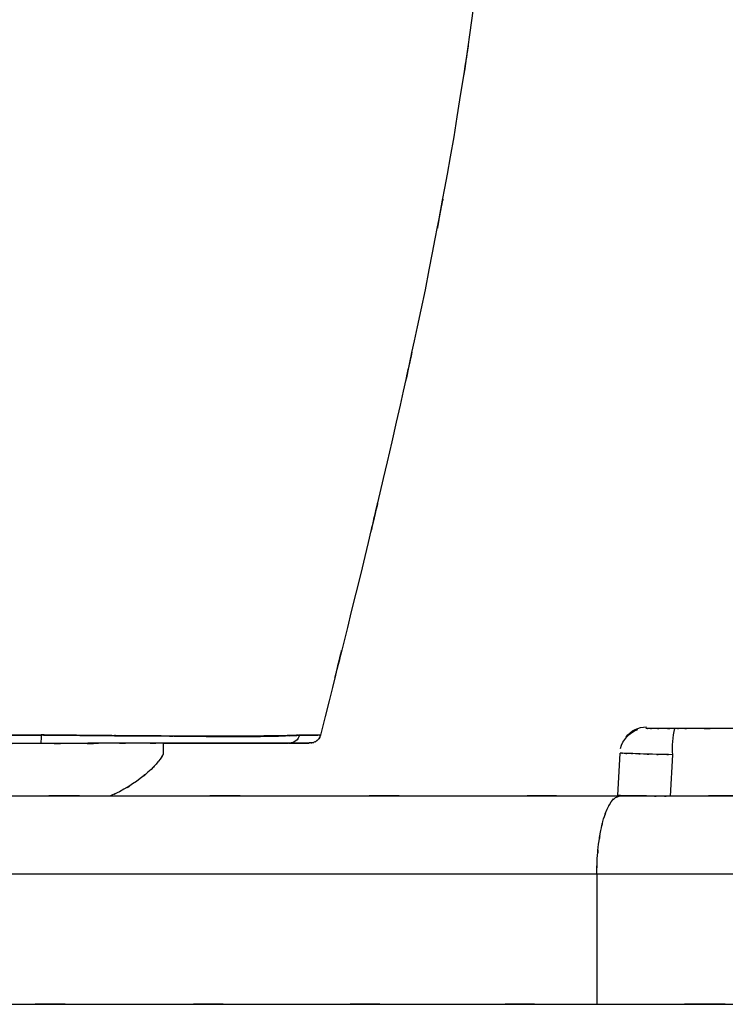
# Model space of a CAD drawing. Units: inches. Extents: x -48.8 to 48.9, y -31.3 to 65.3.
# Drawn here: x -29.8 to -12.8, y 18.1 to 41.7 of the extents above; entities that cross this region are included whole.
import ezdxf

# ---------------------------------------------------------------- set-up
doc = ezdxf.new("R2010")
doc.units = ezdxf.units.IN
doc.header["$MEASUREMENT"] = 0

# ---------------------------------------------------------------- blocks, each defined once
blk = doc.blocks.new('block 3')
at = {"color": 7, "lineweight": 25, "true_color": 0xffffff}
blk.add_open_spline([(-18.003, 53.699), (-18.215, 48.109), (-17.916, 55.561), (-18.153, 49.973), (-18.503, 44.397), (-18.001, 51.829), (-18.404, 46.257), (-18.954, 40.699), (-18.178, 48.105), (-18.792, 42.554), (-19.584, 37.018), (-18.484, 44.393), (-19.342, 38.866), (-20.351, 33.358), (-18.971, 40.696), (-20.031, 35.197), (-21.205, 29.72), (-19.616, 37.017), (-20.826, 31.548), (-22.11, 26.107), (-20.382, 33.358), (-21.69, 27.923), (-22.963, 22.811), (-21.26, 29.626), (-22.541, 24.515)], degree=3, knots=[0, 0, 0, 0, 1, 1, 1, 2, 2, 2, 3, 3, 3, 4, 4, 4, 5, 5, 5, 6, 6, 6, 7, 7, 7, 8, 8, 8, 8], dxfattribs=at)
blk = doc.blocks.new('block 43')
at = {"color": 7, "lineweight": 25, "true_color": 0xffffff}
blk.add_open_spline([(-22.541, 24.515), (-22.552, 24.478), (-22.536, 24.528), (-22.548, 24.491), (-22.563, 24.455), (-22.543, 24.502), (-22.558, 24.467), (-22.594, 24.404), (-22.545, 24.485), (-22.582, 24.427), (-22.624, 24.377), (-22.57, 24.44), (-22.609, 24.396), (-22.651, 24.36), (-22.598, 24.405), (-22.636, 24.373), (-22.731, 24.315), (-22.624, 24.375), (-22.69, 24.343), (-22.725, 24.331), (-22.683, 24.346), (-22.71, 24.336), (-22.749, 24.326), (-22.698, 24.338), (-22.736, 24.33), (-22.776, 24.324), (-22.73, 24.33), (-22.759, 24.327), (-22.792, 24.327), (-22.745, 24.327), (-22.782, 24.327), (-22.821, 24.327), (-22.768, 24.327), (-22.809, 24.327)], degree=3, knots=[0, 0, 0, 0, 1, 1, 1, 2, 2, 2, 3, 3, 3, 4, 4, 4, 5, 5, 5, 6, 6, 6, 7, 7, 7, 8, 8, 8, 9, 9, 9, 10, 10, 10, 11, 11, 11, 11], dxfattribs=at)
blk = doc.blocks.new('block 44')
at = {"color": 7, "lineweight": 25, "true_color": 0xffffff}
blk.add_lwpolyline([(-26.312, 24.319), (-26.312, 24.046)], dxfattribs=at)
blk = doc.blocks.new('block 59')
at = {"color": 7, "lineweight": 25, "true_color": 0xffffff}
blk.add_open_spline([(-29.246, 24.517), (-30.633, 24.514), (-28.784, 24.518), (-30.17, 24.515), (-31.321, 24.513), (-29.787, 24.516), (-30.938, 24.514)], degree=3, knots=[0, 0, 0, 0, 1, 1, 1, 2, 2, 2, 2], dxfattribs=at)
blk = doc.blocks.new('block 60')
at = {"color": 7, "lineweight": 25, "true_color": 0xffffff}
blk.add_open_spline([(-29.172, 24.517), (-29.228, 24.517), (-29.154, 24.517), (-29.21, 24.517), (-29.265, 24.517), (-29.191, 24.517), (-29.246, 24.517)], degree=3, knots=[0, 0, 0, 0, 1, 1, 1, 2, 2, 2, 2], dxfattribs=at)
blk = doc.blocks.new('block 61')
at = {"color": 7, "lineweight": 25, "true_color": 0xffffff}
blk.add_open_spline([(-28.393, 24.509), (-28.996, 24.515), (-28.192, 24.507), (-28.795, 24.513), (-29.36, 24.519), (-28.607, 24.511), (-29.172, 24.517)], degree=3, knots=[0, 0, 0, 0, 1, 1, 1, 2, 2, 2, 2], dxfattribs=at)
blk = doc.blocks.new('block 62')
at = {"color": 7, "lineweight": 25, "true_color": 0xffffff}
blk.add_open_spline([(-28.01, 24.505), (-28.301, 24.508), (-27.912, 24.504), (-28.204, 24.507), (-28.487, 24.51), (-28.11, 24.506), (-28.393, 24.509)], degree=3, knots=[0, 0, 0, 0, 1, 1, 1, 2, 2, 2, 2], dxfattribs=at)
blk = doc.blocks.new('block 63')
at = {"color": 7, "lineweight": 25, "true_color": 0xffffff}
blk.add_open_spline([(-27.632, 24.502), (-27.919, 24.504), (-27.537, 24.501), (-27.824, 24.504), (-28.103, 24.506), (-27.731, 24.503), (-28.01, 24.505)], degree=3, knots=[0, 0, 0, 0, 1, 1, 1, 2, 2, 2, 2], dxfattribs=at)
blk = doc.blocks.new('block 64')
at = {"color": 7, "lineweight": 25, "true_color": 0xffffff}
blk.add_open_spline([(-26.897, 24.497), (-27.46, 24.501), (-26.708, 24.495), (-27.273, 24.5), (-27.811, 24.503), (-27.092, 24.498), (-27.632, 24.502)], degree=3, knots=[0, 0, 0, 0, 1, 1, 1, 2, 2, 2, 2], dxfattribs=at)
blk = doc.blocks.new('block 65')
at = {"color": 7, "lineweight": 25, "true_color": 0xffffff}
blk.add_open_spline([(-25.876, 24.491), (-26.604, 24.494), (-25.628, 24.49), (-26.364, 24.493), (-27.159, 24.498), (-26.093, 24.492), (-26.897, 24.497)], degree=3, knots=[0, 0, 0, 0, 1, 1, 1, 2, 2, 2, 2], dxfattribs=at)
blk = doc.blocks.new('block 66')
at = {"color": 7, "lineweight": 25, "true_color": 0xffffff}
blk.add_open_spline([(-24.968, 24.489), (-25.611, 24.49), (-24.746, 24.489), (-25.4, 24.49), (-26.108, 24.492), (-25.157, 24.489), (-25.876, 24.491)], degree=3, knots=[0, 0, 0, 0, 1, 1, 1, 2, 2, 2, 2], dxfattribs=at)
blk = doc.blocks.new('block 67')
at = {"color": 7, "lineweight": 25, "true_color": 0xffffff}
blk.add_open_spline([(-24.211, 24.491), (-24.741, 24.489), (-24.027, 24.491), (-24.568, 24.49), (-25.161, 24.489), (-24.362, 24.49), (-24.968, 24.489)], degree=3, knots=[0, 0, 0, 0, 1, 1, 1, 2, 2, 2, 2], dxfattribs=at)
blk = doc.blocks.new('block 68')
at = {"color": 7, "lineweight": 25, "true_color": 0xffffff}
blk.add_open_spline([(-23.625, 24.496), (-24.03, 24.491), (-23.48, 24.498), (-23.9, 24.493), (-24.361, 24.49), (-23.737, 24.494), (-24.211, 24.491)], degree=3, knots=[0, 0, 0, 0, 1, 1, 1, 2, 2, 2, 2], dxfattribs=at)
blk = doc.blocks.new('block 69')
at = {"color": 7, "lineweight": 25, "true_color": 0xffffff}
blk.add_open_spline([(-23.234, 24.504), (-23.498, 24.497), (-23.135, 24.507), (-23.416, 24.5), (-23.723, 24.494), (-23.304, 24.501), (-23.625, 24.496)], degree=3, knots=[0, 0, 0, 0, 1, 1, 1, 2, 2, 2, 2], dxfattribs=at)
blk = doc.blocks.new('block 70')
at = {"color": 7, "lineweight": 25, "true_color": 0xffffff}
blk.add_open_spline([(-23.115, 24.51), (-23.19, 24.506), (-23.087, 24.511), (-23.166, 24.507), (-23.266, 24.503), (-23.13, 24.509), (-23.234, 24.504)], degree=3, knots=[0, 0, 0, 0, 1, 1, 1, 2, 2, 2, 2], dxfattribs=at)
blk = doc.blocks.new('block 71')
at = {"color": 7, "lineweight": 25, "true_color": 0xffffff}
blk.add_open_spline([(-23.075, 24.513), (-23.101, 24.511), (-23.065, 24.514), (-23.092, 24.511), (-23.125, 24.509), (-23.081, 24.512), (-23.115, 24.51)], degree=3, knots=[0, 0, 0, 0, 1, 1, 1, 2, 2, 2, 2], dxfattribs=at)
blk = doc.blocks.new('block 72')
at = {"color": 7, "lineweight": 25, "true_color": 0xffffff}
blk.add_open_spline([(-22.667, 24.516), (-22.888, 24.516), (-22.58, 24.516), (-22.821, 24.516), (-23.146, 24.516), (-22.698, 24.516), (-23.044, 24.516)], degree=3, knots=[0, 0, 0, 0, 1, 1, 1, 2, 2, 2, 2], dxfattribs=at)
blk = doc.blocks.new('block 73')
at = {"color": 7, "lineweight": 25, "true_color": 0xffffff}
blk.add_open_spline([(-22.541, 24.515), (-22.577, 24.516), (-22.515, 24.515), (-22.572, 24.516), (-22.704, 24.516), (-22.514, 24.516), (-22.667, 24.516)], degree=3, knots=[0, 0, 0, 0, 1, 1, 1, 2, 2, 2, 2], dxfattribs=at)
blk = doc.blocks.new('block 74')
at = {"color": 7, "lineweight": 25, "true_color": 0xffffff}
blk.add_open_spline([(-23.044, 24.515), (-22.698, 24.515), (-23.145, 24.515), (-22.82, 24.515), (-22.58, 24.515), (-22.888, 24.515), (-22.666, 24.515)], degree=3, knots=[0, 0, 0, 0, 1, 1, 1, 2, 2, 2, 2], dxfattribs=at)
blk = doc.blocks.new('block 75')
at = {"color": 7, "lineweight": 25, "true_color": 0xffffff}
blk.add_open_spline([(-23.183, 24.503), (-23.065, 24.51), (-23.214, 24.501), (-23.108, 24.508), (-23.069, 24.512), (-23.118, 24.507), (-23.084, 24.511)], degree=3, knots=[0, 0, 0, 0, 1, 1, 1, 2, 2, 2, 2], dxfattribs=at)
blk = doc.blocks.new('block 76')
at = {"color": 7, "lineweight": 25, "true_color": 0xffffff}
blk.add_lwpolyline([(-23.285, 24.499), (-23.238, 24.501)], dxfattribs=at)
blk = doc.blocks.new('block 77')
at = {"color": 7, "lineweight": 25, "true_color": 0xffffff}
blk.add_open_spline([(-24.372, 24.481), (-23.591, 24.488), (-24.609, 24.478), (-23.863, 24.486), (-23.229, 24.497), (-24.048, 24.482), (-23.454, 24.493)], degree=3, knots=[0, 0, 0, 0, 1, 1, 1, 2, 2, 2, 2], dxfattribs=at)
blk = doc.blocks.new('block 78')
at = {"color": 7, "lineweight": 25, "true_color": 0xffffff}
blk.add_open_spline([(-25.285, 24.478), (-24.857, 24.478), (-25.423, 24.478), (-25.002, 24.479), (-24.036, 24.482), (-25.295, 24.477), (-24.372, 24.481)], degree=3, knots=[0, 0, 0, 0, 1, 1, 1, 2, 2, 2, 2], dxfattribs=at)
blk = doc.blocks.new('block 95')
at = {"color": 7, "lineweight": 25, "true_color": 0xffffff}
blk.add_open_spline([(-29.246, 24.517), (-29.244, 24.45), (-29.247, 24.382), (-29.253, 24.315)], degree=3, dxfattribs=at)
blk = doc.blocks.new('block 96')
at = {"color": 7, "lineweight": 25, "true_color": 0xffffff}
blk.add_open_spline([(-29.253, 24.315), (-31.78, 24.312), (-28.411, 24.316), (-30.938, 24.313), (-33.464, 24.31), (-30.095, 24.314), (-32.622, 24.311), (-35.148, 24.308), (-31.78, 24.312), (-34.306, 24.309), (-36.833, 24.306), (-33.464, 24.31), (-35.991, 24.307)], degree=3, knots=[0, 0, 0, 0, 1, 1, 1, 2, 2, 2, 3, 3, 3, 4, 4, 4, 4], dxfattribs=at)
blk = doc.blocks.new('block 98')
at = {"color": 7, "lineweight": 25, "true_color": 0xffffff}
blk.add_open_spline([(-35.997, 24.509), (-30.326, 24.512), (-37.888, 24.506), (-32.217, 24.512), (-27.761, 24.519), (-33.702, 24.509), (-29.246, 24.517)], degree=3, knots=[0, 0, 0, 0, 1, 1, 1, 2, 2, 2, 2], dxfattribs=at)
blk = doc.blocks.new('block 109')
at = {"color": 7, "lineweight": 25, "true_color": 0xffffff}
blk.add_open_spline([(-15.91, 21.18), (-15.896, 21.73), (-15.918, 20.998), (-15.899, 21.546), (-15.856, 22.078), (-15.919, 21.374), (-15.867, 21.898), (-15.794, 22.391), (-15.897, 21.743), (-15.816, 22.222), (-15.715, 22.657), (-15.854, 22.089), (-15.746, 22.506), (-15.622, 22.867), (-15.791, 22.401), (-15.662, 22.739), (-15.519, 23.012), (-15.712, 22.665), (-15.565, 22.912), (-15.41, 23.088), (-15.619, 22.875), (-15.461, 23.019), (-15.298, 23.082), (-15.516, 23.01), (-15.352, 23.055)], degree=3, knots=[0, 0, 0, 0, 1, 1, 1, 2, 2, 2, 3, 3, 3, 4, 4, 4, 5, 5, 5, 6, 6, 6, 7, 7, 7, 8, 8, 8, 8], dxfattribs=at)
blk = doc.blocks.new('block 110')
at = {"color": 7, "lineweight": 25, "true_color": 0xffffff}
blk.add_lwpolyline([(-5.608, 21.18), (-15.91, 21.18)], dxfattribs=at)
blk = doc.blocks.new('block 111')
at = {"color": 7, "lineweight": 25, "true_color": 0xffffff}
blk.add_open_spline([(-15.352, 23.055), (-7.505, 23.055), (-17.957, 23.055), (-10.126, 23.055), (-2.357, 23.055), (-12.705, 23.055), (-4.952, 23.055)], degree=3, knots=[0, 0, 0, 0, 1, 1, 1, 2, 2, 2, 2], dxfattribs=at)
blk = doc.blocks.new('block 112')
at = {"color": 7, "lineweight": 25, "true_color": 0xffffff}
blk.add_lwpolyline([(-15.91, 21.18), (-15.91, 18.055)], dxfattribs=at)
blk = doc.blocks.new('block 113')
at = {"color": 7, "lineweight": 25, "true_color": 0xffffff}
blk.add_open_spline([(-15.91, 18.055), (-8.137, 18.055), (-18.49, 18.055), (-10.733, 18.055), (-3.037, 18.055), (-13.288, 18.055), (-5.608, 18.055)], degree=3, knots=[0, 0, 0, 0, 1, 1, 1, 2, 2, 2, 2], dxfattribs=at)
blk = doc.blocks.new('block 115')
at = {"color": 7, "lineweight": 25, "true_color": 0xffffff}
blk.add_lwpolyline([(-15.91, 21.18), (-30.93, 21.18)], dxfattribs=at)
blk = doc.blocks.new('block 116')
at = {"color": 7, "lineweight": 25, "true_color": 0xffffff}
blk.add_open_spline([(-30.628, 23.055), (-24.818, 23.055), (-32.559, 23.055), (-26.757, 23.055), (-20.99, 23.055), (-28.67, 23.055), (-22.917, 23.055), (-17.202, 23.055), (-24.81, 23.055), (-19.113, 23.055), (-13.466, 23.055), (-20.989, 23.055), (-15.352, 23.055)], degree=3, knots=[0, 0, 0, 0, 1, 1, 1, 2, 2, 2, 3, 3, 3, 4, 4, 4, 4], dxfattribs=at)
blk = doc.blocks.new('block 118')
at = {"color": 7, "lineweight": 25, "true_color": 0xffffff}
blk.add_open_spline([(-30.93, 18.055), (-25.217, 18.055), (-32.829, 18.055), (-27.124, 18.055), (-21.453, 18.055), (-29.005, 18.055), (-23.348, 18.055), (-17.729, 18.055), (-25.209, 18.055), (-19.608, 18.055), (-14.055, 18.055), (-21.452, 18.055), (-15.91, 18.055)], degree=3, knots=[0, 0, 0, 0, 1, 1, 1, 2, 2, 2, 3, 3, 3, 4, 4, 4, 4], dxfattribs=at)
blk = doc.blocks.new('block 141')
at = {"color": 7, "lineweight": 25, "true_color": 0xffffff}
blk.add_open_spline([(-15.338, 24.192), (-15.289, 24.405), (-15.133, 24.576), (-14.927, 24.645)], degree=3, dxfattribs=at)
blk = doc.blocks.new('block 142')
at = {"color": 7, "lineweight": 25, "true_color": 0xffffff}
blk.add_open_spline([(-14.089, 24.043), (-14.458, 24.052), (-13.968, 24.04), (-14.335, 24.049), (-14.69, 24.058), (-14.22, 24.046), (-14.57, 24.055), (-14.901, 24.064), (-14.466, 24.052), (-14.787, 24.061), (-15.082, 24.07), (-14.698, 24.058), (-14.979, 24.067), (-15.225, 24.075), (-14.908, 24.065), (-15.137, 24.072), (-15.324, 24.079), (-15.087, 24.07), (-15.256, 24.076), (-15.376, 24.081), (-15.23, 24.075), (-15.329, 24.08), (-15.372, 24.083), (-15.323, 24.079), (-15.353, 24.082)], degree=3, knots=[0, 0, 0, 0, 1, 1, 1, 2, 2, 2, 3, 3, 3, 4, 4, 4, 5, 5, 5, 6, 6, 6, 7, 7, 7, 8, 8, 8, 8], dxfattribs=at)
blk = doc.blocks.new('block 143')
at = {"color": 7, "lineweight": 25, "true_color": 0xffffff}
blk.add_open_spline([(-14.089, 24.043), (-14.108, 24.256), (-14.089, 24.47), (-14.034, 24.676)], degree=3, dxfattribs=at)
blk = doc.blocks.new('block 144')
at = {"color": 7, "lineweight": 25, "true_color": 0xffffff}
blk.add_open_spline([(-14.034, 24.676), (-14.477, 24.676), (-13.894, 24.676), (-14.326, 24.676), (-14.643, 24.676), (-14.234, 24.676), (-14.53, 24.676), (-14.762, 24.676), (-14.475, 24.676), (-14.674, 24.676), (-14.742, 24.676), (-14.659, 24.676), (-14.715, 24.676), (-14.743, 24.676), (-14.713, 24.676), (-14.73, 24.676)], degree=3, knots=[0, 0, 0, 0, 1, 1, 1, 2, 2, 2, 3, 3, 3, 4, 4, 4, 5, 5, 5, 5], dxfattribs=at)
blk = doc.blocks.new('block 145')
at = {"color": 7, "lineweight": 25, "true_color": 0xffffff}
blk.add_open_spline([(-10.106, 24.676), (-12.448, 24.676), (-9.326, 24.676), (-11.667, 24.676), (-13.477, 24.676), (-11.064, 24.676), (-12.873, 24.676), (-14.045, 24.676), (-12.483, 24.676), (-13.655, 24.676), (-14.015, 24.676), (-13.535, 24.676), (-13.895, 24.676), (-14.104, 24.676), (-13.825, 24.676), (-14.034, 24.676)], degree=3, knots=[0, 0, 0, 0, 1, 1, 1, 2, 2, 2, 3, 3, 3, 4, 4, 4, 5, 5, 5, 5], dxfattribs=at)
blk = doc.blocks.new('block 146')
at = {"color": 7, "lineweight": 25, "true_color": 0xffffff}
blk.add_lwpolyline([(-15.403, 23.064), (-15.353, 24.082)], dxfattribs=at)
blk = doc.blocks.new('block 147')
at = {"color": 7, "lineweight": 25, "true_color": 0xffffff}
blk.add_open_spline([(-14.138, 23.048), (-14.513, 23.052), (-14.014, 23.047), (-14.387, 23.051), (-14.748, 23.054), (-14.271, 23.049), (-14.626, 23.053), (-14.958, 23.057), (-14.521, 23.052), (-14.844, 23.055), (-15.137, 23.059), (-14.755, 23.054), (-15.035, 23.058), (-15.277, 23.061), (-14.964, 23.057), (-15.191, 23.06), (-15.374, 23.062), (-15.142, 23.059), (-15.307, 23.061), (-15.425, 23.063), (-15.282, 23.061), (-15.379, 23.063), (-15.422, 23.064), (-15.373, 23.062), (-15.403, 23.064)], degree=3, knots=[0, 0, 0, 0, 1, 1, 1, 2, 2, 2, 3, 3, 3, 4, 4, 4, 5, 5, 5, 6, 6, 6, 7, 7, 7, 8, 8, 8, 8], dxfattribs=at)
blk = doc.blocks.new('block 148')
at = {"color": 7, "lineweight": 25, "true_color": 0xffffff}
blk.add_lwpolyline([(-14.138, 23.048), (-14.089, 24.043)], dxfattribs=at)
blk = doc.blocks.new('block 210')
at = {"color": 7, "lineweight": 25, "true_color": 0xffffff}
blk.add_lwpolyline([(-25.416, 24.32), (-25.318, 24.32)], dxfattribs=at)
blk = doc.blocks.new('block 211')
at = {"color": 7, "lineweight": 25, "true_color": 0xffffff}
blk.add_lwpolyline([(-25.318, 24.32), (-25.285, 24.32)], dxfattribs=at)
blk = doc.blocks.new('block 212')
at = {"color": 7, "lineweight": 25, "true_color": 0xffffff}
blk.add_lwpolyline([(-25.285, 24.32), (-25.318, 24.32)], dxfattribs=at)
blk = doc.blocks.new('block 213')
at = {"color": 7, "lineweight": 25, "true_color": 0xffffff}
blk.add_lwpolyline([(-25.318, 24.32), (-25.416, 24.32)], dxfattribs=at)
blk = doc.blocks.new('block 214')
at = {"color": 7, "lineweight": 25, "true_color": 0xffffff}
blk.add_lwpolyline([(-25.416, 24.32), (-25.575, 24.32)], dxfattribs=at)
blk = doc.blocks.new('block 215')
at = {"color": 7, "lineweight": 25, "true_color": 0xffffff}
blk.add_lwpolyline([(-25.575, 24.32), (-25.79, 24.32)], dxfattribs=at)
blk = doc.blocks.new('block 216')
at = {"color": 7, "lineweight": 25, "true_color": 0xffffff}
blk.add_lwpolyline([(-25.79, 24.32), (-26.051, 24.319)], dxfattribs=at)
blk = doc.blocks.new('block 217')
at = {"color": 7, "lineweight": 25, "true_color": 0xffffff}
blk.add_lwpolyline([(-26.051, 24.319), (-26.312, 24.319)], dxfattribs=at)
blk = doc.blocks.new('block 218')
at = {"color": 7, "lineweight": 25, "true_color": 0xffffff}
blk.add_lwpolyline([(-26.312, 24.319), (-26.051, 24.319)], dxfattribs=at)
blk = doc.blocks.new('block 219')
at = {"color": 7, "lineweight": 25, "true_color": 0xffffff}
blk.add_lwpolyline([(-26.051, 24.319), (-25.79, 24.32)], dxfattribs=at)
blk = doc.blocks.new('block 220')
at = {"color": 7, "lineweight": 25, "true_color": 0xffffff}
blk.add_lwpolyline([(-25.79, 24.32), (-25.575, 24.32)], dxfattribs=at)
blk = doc.blocks.new('block 221')
at = {"color": 7, "lineweight": 25, "true_color": 0xffffff}
blk.add_lwpolyline([(-25.575, 24.32), (-25.416, 24.32)], dxfattribs=at)
blk = doc.blocks.new('block 250')
at = {"color": 7, "lineweight": 25, "true_color": 0xffffff}
blk.add_open_spline([(-23.289, 24.323), (-22.858, 24.324), (-23.416, 24.323), (-23.01, 24.323), (-22.727, 24.324), (-23.063, 24.323), (-22.842, 24.324), (-22.791, 24.324), (-22.852, 24.324), (-22.812, 24.324)], degree=3, knots=[0, 0, 0, 0, 1, 1, 1, 2, 2, 2, 3, 3, 3, 3], dxfattribs=at)
blk = doc.blocks.new('block 251')
at = {"color": 7, "lineweight": 25, "true_color": 0xffffff}
blk.add_open_spline([(-22.828, 24.324), (-22.848, 24.324), (-22.819, 24.324), (-22.842, 24.324), (-23.059, 24.323), (-22.724, 24.324), (-23.01, 24.323), (-23.418, 24.323), (-22.859, 24.324), (-23.29, 24.323)], degree=3, knots=[0, 0, 0, 0, 1, 1, 1, 2, 2, 2, 3, 3, 3, 3], dxfattribs=at)
blk = doc.blocks.new('block 252')
at = {"color": 7, "lineweight": 25, "true_color": 0xffffff}
blk.add_lwpolyline([(-23.313, 24.323), (-23.348, 24.323)], dxfattribs=at)
blk = doc.blocks.new('block 253')
at = {"color": 7, "lineweight": 25, "true_color": 0xffffff}
blk.add_lwpolyline([(-23.348, 24.323), (-23.46, 24.323)], dxfattribs=at)
blk = doc.blocks.new('block 254')
at = {"color": 7, "lineweight": 25, "true_color": 0xffffff}
blk.add_open_spline([(-23.46, 24.323), (-23.695, 24.323), (-23.371, 24.323), (-23.622, 24.323), (-23.932, 24.322), (-23.508, 24.323), (-23.834, 24.322)], degree=3, knots=[0, 0, 0, 0, 1, 1, 1, 2, 2, 2, 2], dxfattribs=at)
blk = doc.blocks.new('block 255')
at = {"color": 7, "lineweight": 25, "true_color": 0xffffff}
blk.add_lwpolyline([(-23.834, 24.322), (-24.096, 24.322)], dxfattribs=at)
blk = doc.blocks.new('block 256')
at = {"color": 7, "lineweight": 25, "true_color": 0xffffff}
blk.add_lwpolyline([(-24.096, 24.322), (-24.404, 24.322)], dxfattribs=at)
blk = doc.blocks.new('block 257')
at = {"color": 7, "lineweight": 25, "true_color": 0xffffff}
blk.add_lwpolyline([(-24.404, 24.322), (-24.806, 24.321)], dxfattribs=at)
blk = doc.blocks.new('block 258')
at = {"color": 7, "lineweight": 25, "true_color": 0xffffff}
blk.add_lwpolyline([(-24.806, 24.321), (-25.143, 24.32)], dxfattribs=at)
blk = doc.blocks.new('block 259')
at = {"color": 7, "lineweight": 25, "true_color": 0xffffff}
blk.add_lwpolyline([(-25.143, 24.32), (-25.574, 24.32)], dxfattribs=at)
blk = doc.blocks.new('block 260')
at = {"color": 7, "lineweight": 25, "true_color": 0xffffff}
blk.add_lwpolyline([(-25.574, 24.32), (-26.034, 24.319)], dxfattribs=at)
blk = doc.blocks.new('block 261')
at = {"color": 7, "lineweight": 25, "true_color": 0xffffff}
blk.add_lwpolyline([(-26.034, 24.319), (-26.522, 24.319)], dxfattribs=at)
blk = doc.blocks.new('block 262')
at = {"color": 7, "lineweight": 25, "true_color": 0xffffff}
blk.add_lwpolyline([(-26.522, 24.319), (-27.037, 24.318)], dxfattribs=at)
blk = doc.blocks.new('block 263')
at = {"color": 7, "lineweight": 25, "true_color": 0xffffff}
blk.add_lwpolyline([(-27.037, 24.318), (-27.576, 24.318)], dxfattribs=at)
blk = doc.blocks.new('block 264')
at = {"color": 7, "lineweight": 25, "true_color": 0xffffff}
blk.add_lwpolyline([(-27.576, 24.318), (-28.124, 24.317)], dxfattribs=at)
blk = doc.blocks.new('block 265')
at = {"color": 7, "lineweight": 25, "true_color": 0xffffff}
blk.add_lwpolyline([(-28.124, 24.317), (-28.684, 24.316)], dxfattribs=at)
blk = doc.blocks.new('block 266')
at = {"color": 7, "lineweight": 25, "true_color": 0xffffff}
blk.add_lwpolyline([(-28.684, 24.316), (-28.967, 24.316)], dxfattribs=at)
blk = doc.blocks.new('block 267')
at = {"color": 7, "lineweight": 25, "true_color": 0xffffff}
blk.add_lwpolyline([(-28.967, 24.316), (-29.11, 24.316)], dxfattribs=at)
blk = doc.blocks.new('block 268')
at = {"color": 7, "lineweight": 25, "true_color": 0xffffff}
blk.add_lwpolyline([(-29.11, 24.316), (-29.192, 24.316)], dxfattribs=at)
blk = doc.blocks.new('block 269')
at = {"color": 7, "lineweight": 25, "true_color": 0xffffff}
blk.add_lwpolyline([(-29.192, 24.316), (-29.253, 24.315)], dxfattribs=at)
blk = doc.blocks.new('block 270')
at = {"color": 7, "lineweight": 25, "true_color": 0xffffff}
blk.add_lwpolyline([(-29.253, 24.315), (-30.023, 24.315)], dxfattribs=at)
blk = doc.blocks.new('block 302')
at = {"color": 7, "lineweight": 25, "true_color": 0xffffff}
blk.add_lwpolyline([(-26.312, 24.319), (-26.021, 24.319)], dxfattribs=at)
blk = doc.blocks.new('block 303')
at = {"color": 7, "lineweight": 25, "true_color": 0xffffff}
blk.add_lwpolyline([(-26.021, 24.319), (-25.651, 24.32)], dxfattribs=at)
blk = doc.blocks.new('block 304')
at = {"color": 7, "lineweight": 25, "true_color": 0xffffff}
blk.add_lwpolyline([(-25.651, 24.32), (-25.135, 24.321)], dxfattribs=at)
blk = doc.blocks.new('block 305')
at = {"color": 7, "lineweight": 25, "true_color": 0xffffff}
blk.add_open_spline([(-25.135, 24.321), (-24.541, 24.322), (-25.324, 24.32), (-24.743, 24.321), (-24.211, 24.322), (-24.912, 24.321), (-24.393, 24.322)], degree=3, knots=[0, 0, 0, 0, 1, 1, 1, 2, 2, 2, 2], dxfattribs=at)
blk = doc.blocks.new('block 306')
at = {"color": 7, "lineweight": 25, "true_color": 0xffffff}
blk.add_open_spline([(-24.393, 24.322), (-23.927, 24.322), (-24.538, 24.322), (-24.087, 24.322), (-23.691, 24.323), (-24.209, 24.322), (-23.828, 24.322)], degree=3, knots=[0, 0, 0, 0, 1, 1, 1, 2, 2, 2, 2], dxfattribs=at)
blk = doc.blocks.new('block 307')
at = {"color": 7, "lineweight": 25, "true_color": 0xffffff}
blk.add_open_spline([(-23.828, 24.322), (-23.502, 24.323), (-23.925, 24.322), (-23.616, 24.323), (-23.366, 24.323), (-23.688, 24.323), (-23.455, 24.323)], degree=3, knots=[0, 0, 0, 0, 1, 1, 1, 2, 2, 2, 2], dxfattribs=at)
blk = doc.blocks.new('block 308')
at = {"color": 7, "lineweight": 25, "true_color": 0xffffff}
blk.add_lwpolyline([(-23.455, 24.323), (-23.346, 24.323)], dxfattribs=at)
blk = doc.blocks.new('block 309')
at = {"color": 7, "lineweight": 25, "true_color": 0xffffff}
blk.add_lwpolyline([(-23.346, 24.323), (-23.311, 24.323)], dxfattribs=at)
blk = doc.blocks.new('block 310')
at = {"color": 7, "lineweight": 25, "true_color": 0xffffff}
blk.add_lwpolyline([(-26.312, 24.319), (-26.066, 24.319), (-25.841, 24.32), (-25.648, 24.32), (-25.492, 24.32), (-25.378, 24.32), (-25.308, 24.32), (-25.285, 24.32)], dxfattribs=at)
blk = doc.blocks.new('block 500')
at = {"color": 7, "lineweight": 25, "true_color": 0xffffff}
blk.add_open_spline([(-15.209, 24.47), (-15.091, 24.622), (-14.909, 24.711), (-14.717, 24.711)], degree=3, dxfattribs=at)
blk = doc.blocks.new('block 503')
at = {"color": 7, "lineweight": 25, "true_color": 0xffffff}
blk.add_open_spline([(-22.853, 24.324), (-22.881, 24.324), (-22.842, 24.324), (-22.873, 24.324), (-23.094, 24.323), (-22.763, 24.324), (-23.038, 24.323), (-23.407, 24.323), (-22.903, 24.324), (-23.29, 24.323)], degree=3, knots=[0, 0, 0, 0, 1, 1, 1, 2, 2, 2, 3, 3, 3, 3], dxfattribs=at)
blk = doc.blocks.new('block 504')
at = {"color": 7, "lineweight": 25, "true_color": 0xffffff}
blk.add_open_spline([(-23.044, 24.516), (-22.559, 24.516), (-23.171, 24.516), (-22.738, 24.516), (-22.559, 24.516), (-22.782, 24.516), (-22.627, 24.516)], degree=3, knots=[0, 0, 0, 0, 1, 1, 1, 2, 2, 2, 2], dxfattribs=at)
blk = doc.blocks.new('block 505')
at = {"color": 7, "lineweight": 25, "true_color": 0xffffff}
blk.add_open_spline([(-23.044, 24.516), (-23.072, 24.403), (-23.173, 24.323), (-23.29, 24.323)], degree=3, dxfattribs=at)
blk = doc.blocks.new('block 514')
at = {"color": 7, "lineweight": 25, "true_color": 0xffffff}
blk.add_lwpolyline([(-28.092, 24.504), (-28.196, 24.504), (-28.585, 24.503), (-29, 24.503), (-29.186, 24.503)], dxfattribs=at)
blk = doc.blocks.new('block 515')
at = {"color": 7, "lineweight": 25, "true_color": 0xffffff}
blk.add_lwpolyline([(-29.244, 24.503), (-31.846, 24.502)], dxfattribs=at)
blk = doc.blocks.new('block 516')
at = {"color": 7, "lineweight": 25, "true_color": 0xffffff}
blk.add_open_spline([(-26.321, 24.046), (-26.318, 24.047), (-26.318, 24.052), (-26.321, 24.043), (-26.407, 23.905), (-26.268, 24.121), (-26.39, 23.936), (-26.521, 23.767), (-26.339, 23.997), (-26.481, 23.821), (-26.66, 23.627), (-26.413, 23.889), (-26.605, 23.69), (-27.108, 23.264), (-26.404, 23.835), (-26.958, 23.404), (-27.545, 23.03), (-26.728, 23.526), (-27.366, 23.157), (-27.686, 23.003), (-27.255, 23.207), (-27.581, 23.055)], degree=3, knots=[0, 0, 0, 0, 1, 1, 1, 2, 2, 2, 3, 3, 3, 4, 4, 4, 5, 5, 5, 6, 6, 6, 7, 7, 7, 7], dxfattribs=at)
blk = doc.blocks.new('block 522')
at = {"color": 7, "lineweight": 25, "true_color": 0xffffff}
blk.add_open_spline([(-23.044, 24.515), (-23.072, 24.402), (-23.173, 24.323), (-23.289, 24.323)], degree=3, dxfattribs=at)
blk = doc.blocks.new('block 523')
at = {"color": 7, "lineweight": 25, "true_color": 0xffffff}
blk.add_open_spline([(-23.285, 24.499), (-23.779, 24.485), (-23.094, 24.503), (-23.627, 24.49), (-24.163, 24.481), (-23.423, 24.492), (-23.998, 24.484), (-24.657, 24.478), (-23.759, 24.486), (-24.447, 24.481), (-25.22, 24.477), (-24.165, 24.481), (-24.974, 24.479), (-25.437, 24.478), (-24.816, 24.479), (-25.285, 24.478)], degree=3, knots=[0, 0, 0, 0, 1, 1, 1, 2, 2, 2, 3, 3, 3, 4, 4, 4, 5, 5, 5, 5], dxfattribs=at)
blk = doc.blocks.new('block 524')
at = {"color": 7, "lineweight": 25, "true_color": 0xffffff}
blk.add_open_spline([(-26.312, 24.319), (-26.079, 24.319), (-26.389, 24.319), (-26.158, 24.319), (-25.748, 24.32), (-26.291, 24.319), (-25.886, 24.32), (-25.583, 24.32), (-25.986, 24.319), (-25.685, 24.32), (-25.215, 24.32), (-25.836, 24.32), (-25.374, 24.32), (-25.046, 24.321), (-25.482, 24.32), (-25.156, 24.32)], degree=3, knots=[0, 0, 0, 0, 1, 1, 1, 2, 2, 2, 3, 3, 3, 4, 4, 4, 5, 5, 5, 5], dxfattribs=at)
blk = doc.blocks.new('block 525')
at = {"color": 7, "lineweight": 25, "true_color": 0xffffff}
blk.add_open_spline([(-25.117, 24.321), (-24.73, 24.321), (-25.243, 24.32), (-24.861, 24.321), (-24.619, 24.321), (-24.939, 24.321), (-24.701, 24.321), (-24.39, 24.322), (-24.8, 24.321), (-24.496, 24.322), (-24.388, 24.322), (-24.531, 24.322), (-24.424, 24.322)], degree=3, knots=[0, 0, 0, 0, 1, 1, 1, 2, 2, 2, 3, 3, 3, 4, 4, 4, 4], dxfattribs=at)
blk = doc.blocks.new('block 526')
at = {"color": 7, "lineweight": 25, "true_color": 0xffffff}
blk.add_open_spline([(-24.367, 24.322), (-24.275, 24.322), (-24.398, 24.322), (-24.306, 24.322), (-24.039, 24.322), (-24.389, 24.322), (-24.131, 24.322), (-23.887, 24.322), (-24.207, 24.322), (-23.971, 24.322), (-23.787, 24.322), (-24.03, 24.322), (-23.849, 24.322)], degree=3, knots=[0, 0, 0, 0, 1, 1, 1, 2, 2, 2, 3, 3, 3, 4, 4, 4, 4], dxfattribs=at)
blk = doc.blocks.new('block 527')
at = {"color": 7, "lineweight": 25, "true_color": 0xffffff}
blk.add_open_spline([(-23.806, 24.322), (-23.739, 24.323), (-23.827, 24.322), (-23.761, 24.323), (-23.667, 24.323), (-23.791, 24.322), (-23.7, 24.323), (-23.612, 24.323), (-23.727, 24.323), (-23.642, 24.323), (-23.583, 24.323), (-23.661, 24.323), (-23.603, 24.323), (-23.591, 24.323), (-23.607, 24.323), (-23.595, 24.323), (-23.569, 24.323), (-23.604, 24.323), (-23.578, 24.323), (-23.538, 24.323), (-23.591, 24.323), (-23.551, 24.323), (-23.453, 24.323), (-23.58, 24.323), (-23.488, 24.323), (-23.455, 24.323), (-23.498, 24.323), (-23.466, 24.323)], degree=3, knots=[0, 0, 0, 0, 1, 1, 1, 2, 2, 2, 3, 3, 3, 4, 4, 4, 5, 5, 5, 6, 6, 6, 7, 7, 7, 8, 8, 8, 9, 9, 9, 9], dxfattribs=at)
blk = doc.blocks.new('block 528')
at = {"color": 7, "lineweight": 25, "true_color": 0xffffff}
blk.add_open_spline([(-23.445, 24.323), (-23.394, 24.323), (-23.461, 24.323), (-23.412, 24.323), (-23.331, 24.323), (-23.434, 24.323), (-23.361, 24.323)], degree=3, knots=[0, 0, 0, 0, 1, 1, 1, 2, 2, 2, 2], dxfattribs=at)
blk = doc.blocks.new('block 575')
at = {"color": 7, "lineweight": 25, "true_color": 0xffffff}
blk.add_open_spline([(-29.246, 24.517), (-29.184, 24.517), (-29.267, 24.517), (-29.205, 24.517), (-29.156, 24.517), (-29.221, 24.517), (-29.172, 24.517)], degree=3, knots=[0, 0, 0, 0, 1, 1, 1, 2, 2, 2, 2], dxfattribs=at)
blk = doc.blocks.new('block 576')
at = {"color": 7, "lineweight": 25, "true_color": 0xffffff}
blk.add_open_spline([(-29.172, 24.517), (-29.064, 24.516), (-29.209, 24.518), (-29.1, 24.516), (-29.015, 24.515), (-29.128, 24.517), (-29.043, 24.516), (-28.891, 24.514), (-29.093, 24.516), (-28.942, 24.514), (-28.671, 24.512), (-29.032, 24.515), (-28.762, 24.513), (-28.283, 24.508), (-28.921, 24.514), (-28.443, 24.509), (-27.599, 24.502), (-28.721, 24.512), (-27.882, 24.504), (-26.408, 24.493), (-28.359, 24.508), (-26.907, 24.497), (-25.856, 24.49), (-27.245, 24.499), (-26.212, 24.493), (-25.233, 24.489), (-26.523, 24.494), (-25.567, 24.49), (-24.663, 24.489), (-25.85, 24.49), (-24.973, 24.489), (-24.173, 24.49), (-25.221, 24.489), (-24.449, 24.49), (-23.758, 24.493), (-24.659, 24.489), (-23.999, 24.492), (-23.423, 24.498), (-24.168, 24.49), (-23.627, 24.496), (-23.248, 24.502), (-23.736, 24.493), (-23.383, 24.5), (-23.097, 24.508), (-23.46, 24.498), (-23.201, 24.506), (-23.031, 24.514), (-23.244, 24.503), (-23.095, 24.511), (-23.047, 24.515), (-23.108, 24.51), (-23.065, 24.514), (-23.039, 24.517), (-23.072, 24.513), (-23.048, 24.516)], degree=3, knots=[0, 0, 0, 0, 1, 1, 1, 2, 2, 2, 3, 3, 3, 4, 4, 4, 5, 5, 5, 6, 6, 6, 7, 7, 7, 8, 8, 8, 9, 9, 9, 10, 10, 10, 11, 11, 11, 12, 12, 12, 13, 13, 13, 14, 14, 14, 15, 15, 15, 16, 16, 16, 17, 17, 17, 18, 18, 18, 18], dxfattribs=at)
blk = doc.blocks.new('block 577')
at = {"color": 7, "lineweight": 25, "true_color": 0xffffff}
blk.add_open_spline([(-23.29, 24.323), (-23.435, 24.323), (-23.221, 24.323), (-23.397, 24.323), (-23.704, 24.323), (-23.26, 24.323), (-23.619, 24.323), (-24.098, 24.322), (-23.43, 24.323), (-23.953, 24.322), (-24.594, 24.322), (-23.711, 24.323), (-24.395, 24.322), (-25.178, 24.32), (-24.108, 24.322), (-24.93, 24.321), (-25.852, 24.32), (-24.6, 24.321), (-25.556, 24.32), (-26.525, 24.319), (-25.216, 24.32), (-26.211, 24.319), (-27.264, 24.318), (-25.846, 24.32), (-26.92, 24.318), (-28.046, 24.317), (-26.534, 24.319), (-27.676, 24.317), (-28.839, 24.316), (-27.282, 24.318), (-28.454, 24.316), (-29.651, 24.315), (-28.053, 24.317), (-29.253, 24.315)], degree=3, knots=[0, 0, 0, 0, 1, 1, 1, 2, 2, 2, 3, 3, 3, 4, 4, 4, 5, 5, 5, 6, 6, 6, 7, 7, 7, 8, 8, 8, 9, 9, 9, 10, 10, 10, 11, 11, 11, 11], dxfattribs=at)
blk = doc.blocks.new('block 584')
at = {"color": 7, "lineweight": 25, "true_color": 0xffffff}
blk.add_lwpolyline([(-25.285, 24.32), (-25.308, 24.32), (-25.378, 24.32), (-25.492, 24.32), (-25.648, 24.32), (-25.841, 24.32), (-26.066, 24.319), (-26.312, 24.319)], dxfattribs=at)

msp = doc.modelspace()

# ---------------------------------------------------------------- block references
for name in ['block 3', 'block 141', 'block 500', 'block 144', 'block 143', 'block 145', 'block 98', 'block 515', 'block 59', 'block 61', 'block 575', 'block 60', 'block 95', 'block 576', 'block 514', 'block 62', 'block 63', 'block 64', 'block 65', 'block 66', 'block 523', 'block 78', 'block 67', 'block 77', 'block 68', 'block 69', 'block 505', 'block 522', 'block 76', 'block 70', 'block 75', 'block 504', 'block 72', 'block 74', 'block 71', 'block 43', 'block 73', 'block 96', 'block 270', 'block 577', 'block 269', 'block 268', 'block 267', 'block 266', 'block 265', 'block 264', 'block 516', 'block 263', 'block 262', 'block 261', 'block 524', 'block 310', 'block 584', 'block 44', 'block 217', 'block 218', 'block 302', 'block 216', 'block 219', 'block 260', 'block 303', 'block 215', 'block 220', 'block 304', 'block 214', 'block 221', 'block 259', 'block 210', 'block 213', 'block 305', 'block 211', 'block 212', 'block 525', 'block 258', 'block 257', 'block 306', 'block 256', 'block 526', 'block 255', 'block 254', 'block 307', 'block 527', 'block 528', 'block 253', 'block 308', 'block 251', 'block 250', 'block 503', 'block 252', 'block 309', 'block 146', 'block 142', 'block 148', 'block 116', 'block 111', 'block 109', 'block 147', 'block 115', 'block 110', 'block 112', 'block 118', 'block 113']:
    msp.add_blockref(name, (0, 0))

doc.saveas('drawing.dxf')
